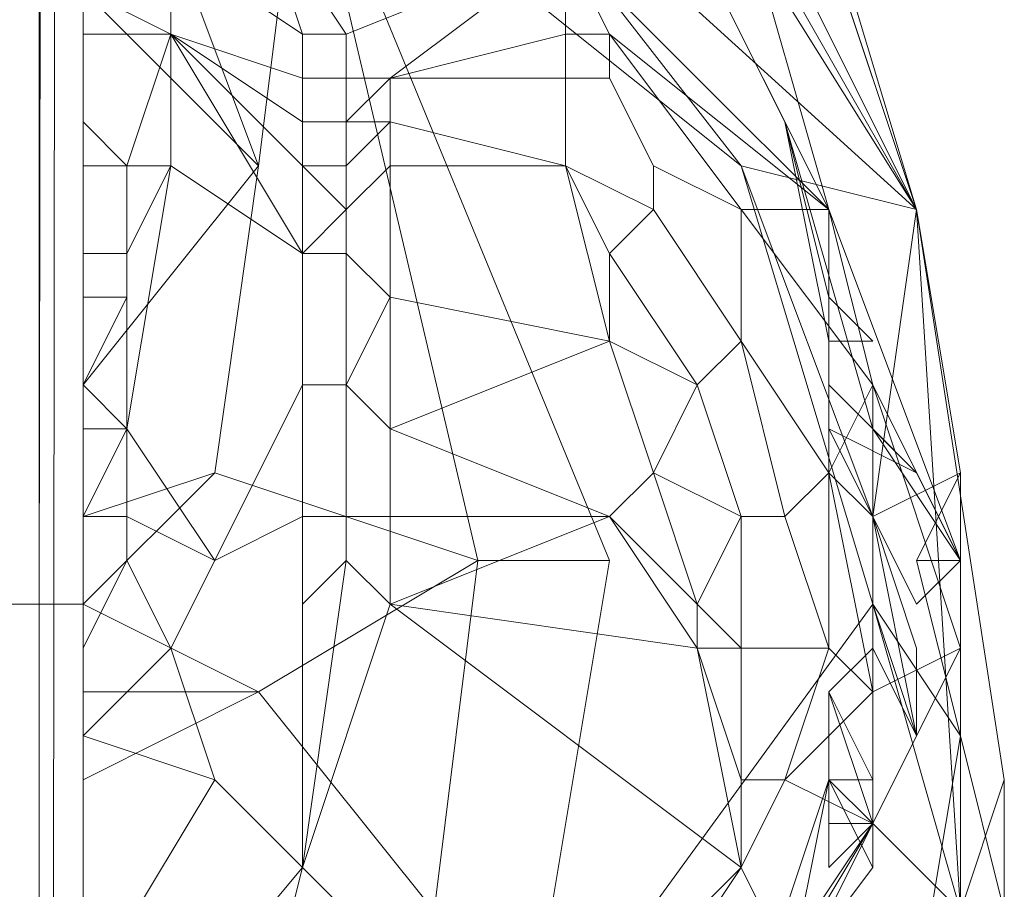
# Model space of a CAD drawing. Units: millimetres. Extents: x 364335 to 370681, y 100048 to 107909.
# Drawn here: x 368355 to 368402, y 104771 to 104813 of the extents above; entities that cross this region are included whole.
import ezdxf

# ---------------------------------------------------------------- set-up
doc = ezdxf.new("R2010")
doc.units = ezdxf.units.MM
doc.layers.add('МАФЫ НАШИ', color=250, linetype='Continuous', lineweight=25)

# ---------------------------------------------------------------- blocks, each defined once
blk = doc.blocks.new('iiiimngf')
at = {"layer": 'МАФЫ НАШИ', "lineweight": 13}
for points in [[(368355.725, 104785.022), (368357.807, 104785.022), (368355.725, 104785.022), (368351.561, 104785.022), (368309.916, 104785.022), (368351.561, 104785.022), (368355.725, 104785.022), (368351.561, 104785.022), (368309.916, 104785.022), (368351.561, 104785.022), (368355.725, 104785.022), (368357.807, 104785.022), (368355.725, 104785.022), (368355.725, 106382.09), (368355.725, 104785.022), (368353.643, 104785.022), (368355.725, 106382.09), (368351.561, 106382.09), (368351.561, 104785.022), (368353.643, 104785.022)], [(368351.561, 106382.09), (368309.916, 106382.09), (368309.916, 103981.282), (368351.561, 103981.282), (368355.725, 103983.364), (368357.807, 103985.447), (368357.807, 103987.529), (368357.807, 106382.09), (368309.916, 106382.09), (368357.807, 106382.09), (368355.725, 106382.09)], [(368351.561, 106382.09), (368309.916, 106382.09), (368309.916, 103981.282), (368351.561, 103981.282), (368355.725, 103983.364), (368357.807, 103985.447), (368357.807, 103987.529), (368357.807, 106382.09), (368309.916, 106382.09), (368357.807, 106382.09), (368355.725, 106382.09)], [(368355.725, 103983.364), (368357.807, 106382.09)], [(368355.725, 106382.09), (368355.725, 103983.364), (368355.725, 106382.09), (368353.643, 103981.282), (368355.725, 106382.09)], [(368351.561, 103981.282), (368351.561, 106382.09), (368353.643, 103981.282), (368355.725, 106382.09), (368355.725, 103983.364), (368355.725, 105659.557), (368353.643, 105659.557), (368353.643, 103981.282)], [(368355.725, 103983.364), (368355.725, 105659.557), (368355.725, 103983.364)], [(368357.807, 103985.447), (368357.807, 105659.557), (368357.807, 103985.447), (368357.807, 106382.09), (368357.807, 103987.529), (368357.807, 106382.09), (368357.807, 103985.447), (368357.807, 106382.09), (368357.807, 103987.529)], [(368357.807, 103987.529), (368357.807, 106382.09), (368355.725, 106382.09), (368355.725, 106232.17), (368357.807, 106232.17), (368357.807, 106382.09), (368357.807, 106232.17), (368357.807, 106382.09), (368355.725, 106382.09), (368355.725, 103983.364)], [(368357.807, 103987.529), (368357.807, 106382.09), (368357.807, 104785.022), (368357.807, 104131.202)], [(368355.725, 103983.364), (368355.725, 106382.09), (368357.807, 106382.09), (368355.725, 103983.364), (368357.807, 106382.09), (368357.807, 103985.447), (368357.807, 106382.09), (368357.807, 103987.529)], [(368357.807, 103985.447), (368357.807, 106382.09), (368355.725, 103983.364)], [(368355.725, 106382.09), (368355.725, 103983.364), (368355.725, 106382.09), (368353.643, 103981.282), (368355.725, 106382.09)], [(368355.725, 106382.09), (368353.643, 103981.282), (368355.725, 106382.09), (368355.725, 103983.364), (368355.725, 106382.09)], [(368357.807, 106382.09), (368355.725, 103983.364), (368355.725, 106382.09)], [(368357.807, 106382.09), (368355.725, 103983.364), (368357.807, 106382.09), (368357.807, 103985.447), (368357.807, 106382.09), (368357.807, 103987.529)], [(368357.807, 103987.529), (368357.807, 106382.09), (368357.807, 103985.447), (368357.807, 106382.09), (368357.807, 103987.529), (368357.807, 106382.09), (368357.807, 103987.529), (368357.807, 106382.09), (368357.807, 103985.447), (368357.807, 106382.09), (368357.807, 103987.529)], [(368357.807, 103987.529), (368357.807, 106382.09), (368357.807, 103985.447), (368357.807, 106382.09), (368355.725, 103983.364), (368357.807, 106382.09)], [(368355.725, 106382.09), (368355.725, 103983.364), (368357.807, 106382.09)], [(368355.725, 106382.09), (368353.643, 103981.282), (368355.725, 106382.09), (368355.725, 103983.364), (368355.725, 106382.09)], [(368357.807, 106382.09), (368355.725, 103983.364), (368355.725, 106382.09)], [(368357.807, 106382.09), (368355.725, 103983.364), (368357.807, 106382.09), (368357.807, 103985.447), (368357.807, 106382.09), (368357.807, 103987.529)], [(368357.807, 103987.529), (368357.807, 106382.09), (368357.807, 103985.447), (368357.807, 106382.09), (368357.807, 103987.529), (368357.807, 106382.09), (368357.807, 106232.17), (368357.807, 106382.09), (368357.807, 106232.17), (368357.807, 106382.09), (368357.807, 106232.17), (368357.807, 106382.09), (368357.807, 106232.17), (368357.807, 106382.09), (368357.807, 106232.17)], [(368357.807, 106382.09), (368357.807, 103987.529), (368357.807, 106382.09)], [(368357.807, 106382.09), (368357.807, 103987.529), (368357.807, 106382.09)], [(368357.807, 106382.09), (368357.807, 103987.529), (368357.807, 106382.09)], [(368357.807, 106382.09), (368357.807, 103987.529), (368357.807, 106382.09)], [(368357.807, 106382.09), (368357.807, 103987.529), (368357.807, 106382.09)], [(368357.807, 106382.09), (368357.807, 103987.529), (368357.807, 106382.09)], [(368357.807, 103985.447), (368357.807, 106382.09), (368357.807, 103985.447)], [(368357.807, 104785.022), (368357.807, 106382.09), (368357.807, 104785.022)], [(368357.807, 104785.022), (368357.807, 106382.09), (368357.807, 104785.022)], [(368357.807, 103985.447), (368357.807, 105659.557)], [(368357.807, 103987.529), (368357.807, 105659.557), (368357.807, 103985.447)], [(368355.725, 103983.364), (368355.725, 105659.557), (368355.725, 103983.364)], [(368355.725, 103983.364), (368355.725, 105659.557), (368355.725, 103983.364)], [(368355.725, 103983.364), (368355.725, 105659.557), (368355.725, 103983.364)], [(368355.725, 103983.364), (368355.725, 105659.557), (368355.725, 103983.364)], [(368357.807, 103987.529), (368357.807, 105659.557), (368357.807, 103987.529)], [(368357.807, 103987.529), (368357.807, 105659.557), (368357.807, 103987.529)], [(368357.807, 103985.447), (368357.807, 105659.557), (368357.807, 103985.447)], [(368357.807, 105659.557), (368357.807, 103985.447), (368357.807, 105659.557)], [(368357.807, 105659.557), (368357.807, 103985.447), (368357.807, 105659.557)], [(368357.807, 103987.529), (368357.807, 105659.557), (368357.807, 103987.529)], [(368357.807, 103987.529), (368357.807, 105659.557), (368357.807, 103987.529)], [(368357.807, 103985.447), (368357.807, 105659.557), (368357.807, 103985.447)], [(368357.807, 105659.557), (368357.807, 104785.022), (368357.807, 105659.557)], [(368357.807, 105659.557), (368357.807, 104785.022), (368357.807, 105659.557)], [(368391.123, 104824.584), (368397.37, 104803.762), (368386.958, 104824.584)], [(368374.465, 104824.584), (368397.37, 104803.762), (368393.205, 104816.255)], [(368374.465, 104824.584), (368389.041, 104805.844), (368397.37, 104803.762), (368389.041, 104805.844), (368395.287, 104789.186), (368397.37, 104803.762), (368399.452, 104791.269), (368399.452, 104787.104), (368397.37, 104787.104), (368399.452, 104787.104), (368399.452, 104778.775)], [(368393.205, 104816.255), (368397.37, 104803.762), (368399.452, 104791.269), (368397.37, 104803.762), (368393.205, 104816.255), (368397.37, 104803.762), (368389.041, 104818.338), (368393.205, 104803.762), (368393.205, 104793.351), (368395.287, 104789.186), (368397.37, 104803.762), (368389.041, 104818.338)], [(368389.041, 104818.338), (368393.205, 104803.762), (368386.958, 104816.255), (368391.123, 104807.926), (368386.958, 104816.255), (368391.123, 104807.926), (368393.205, 104803.762), (368399.452, 104787.104), (368395.287, 104793.351), (368391.123, 104807.926), (368393.205, 104803.762), (368395.287, 104795.433), (368399.452, 104787.104), (368395.287, 104795.433), (368399.452, 104782.94), (368395.287, 104774.611), (368391.123, 104776.693), (368395.287, 104780.857), (368395.287, 104774.611), (368399.452, 104782.94), (368395.287, 104795.433), (368395.287, 104780.857), (368395.287, 104795.433), (368393.205, 104791.269)], [(368357.807, 104812.091), (368361.972, 104812.091), (368357.807, 104814.173)], [(368380.712, 104816.255), (368370.301, 104812.091), (368366.136, 104818.338)], [(368393.205, 104793.351), (368393.205, 104791.269), (368395.287, 104789.186), (368395.287, 104785.022), (368399.452, 104770.446), (368397.37, 104803.762), (368395.287, 104789.186), (368395.287, 104785.022), (368389.041, 104805.844), (368374.465, 104824.584)], [(368382.794, 104787.104), (368368.218, 104822.502), (368376.547, 104787.104), (368366.136, 104780.857), (368374.465, 104770.446), (368378.629, 104762.117), (368374.465, 104760.035), (368378.629, 104760.035), (368378.629, 104757.953), (368380.712, 104760.035), (368378.629, 104760.035), (368378.629, 104762.117), (368374.465, 104760.035), (368366.136, 104749.624), (368357.807, 104749.624), (368374.465, 104760.035), (368357.807, 104753.788), (368359.889, 104755.871), (368357.807, 104755.871), (368359.889, 104755.871), (368359.889, 104757.953), (368359.889, 104755.871)], [(368359.889, 104822.502), (368368.218, 104822.502), (368366.136, 104805.844), (368357.807, 104814.173), (368357.807, 104807.926), (368357.807, 104803.762), (368357.807, 104795.433), (368366.136, 104805.844), (368357.807, 104814.173), (368359.889, 104822.502), (368357.807, 104814.173), (368357.807, 104818.338)], [(368389.041, 104805.844), (368368.218, 104822.502)], [(368378.629, 104822.502), (368384.876, 104820.42), (368378.629, 104822.502), (368386.958, 104816.255), (368380.712, 104816.255), (368393.205, 104803.762), (368391.123, 104807.926)], [(368357.807, 104816.255), (368357.807, 104814.173), (368357.807, 104816.255), (368361.972, 104816.255), (368357.807, 104814.173), (368361.972, 104816.255), (368361.972, 104812.091), (368361.972, 104805.844), (368359.889, 104805.844), (368361.972, 104805.844), (368359.889, 104801.68)], [(368368.218, 104807.926), (368368.218, 104810.009), (368361.972, 104812.091), (368368.218, 104810.009), (368368.218, 104812.091), (368361.972, 104816.255), (368361.972, 104812.091), (368368.218, 104807.926), (368368.218, 104805.844), (368368.218, 104801.68), (368361.972, 104812.091), (368361.972, 104805.844), (368368.218, 104801.68), (368368.218, 104795.433), (368364.054, 104787.104), (368359.889, 104793.351), (368361.972, 104805.844), (368368.218, 104801.68)], [(368380.712, 104810.009), (368380.712, 104812.091), (368372.383, 104810.009), (368380.712, 104816.255), (368380.712, 104812.091), (368382.794, 104812.091), (368380.712, 104816.255)], [(368370.301, 104803.762), (368370.301, 104801.68), (368368.218, 104801.68), (368370.301, 104803.762), (368368.218, 104805.844), (368370.301, 104803.762), (368370.301, 104805.844), (368370.301, 104807.926), (368372.383, 104807.926), (368370.301, 104807.926), (368372.383, 104810.009), (368370.301, 104810.009), (368370.301, 104807.926)], [(368372.383, 104807.926), (368372.383, 104805.844), (368380.712, 104805.844), (368380.712, 104810.009), (368382.794, 104810.009), (368384.876, 104805.844), (368384.876, 104803.762), (368380.712, 104805.844), (368382.794, 104801.68), (368382.794, 104797.515), (368384.876, 104791.269), (368382.794, 104789.186), (368372.383, 104793.351), (368382.794, 104797.515), (368372.383, 104799.597), (368372.383, 104793.351), (368370.301, 104795.433), (368372.383, 104799.597), (368370.301, 104801.68), (368370.301, 104795.433)], [(368357.807, 104805.844), (368359.889, 104805.844), (368359.889, 104801.68), (368357.807, 104801.68), (368357.807, 104805.844), (368359.889, 104805.844), (368357.807, 104807.926)], [(368395.287, 104797.515), (368393.205, 104797.515), (368391.123, 104807.926), (368393.205, 104799.597)], [(368359.889, 104799.597), (368359.889, 104793.351), (368359.889, 104801.68), (368359.889, 104793.351), (368361.972, 104805.844)], [(368384.876, 104803.762), (368382.794, 104801.68), (368386.958, 104795.433), (368389.041, 104797.515), (368384.876, 104803.762), (368380.712, 104805.844), (368382.794, 104801.68), (368382.794, 104797.515), (368386.958, 104795.433)], [(368399.452, 104782.94), (368399.452, 104787.104), (368399.452, 104778.775), (368399.452, 104782.94), (368399.452, 104791.269), (368399.452, 104787.104), (368399.452, 104791.269), (368397.37, 104803.762), (368399.452, 104791.269), (368399.452, 104787.104), (368399.452, 104782.94), (368395.287, 104774.611), (368397.37, 104778.775), (368395.287, 104774.611), (368395.287, 104772.529), (368395.287, 104774.611), (368389.041, 104764.2), (368393.205, 104776.693), (368393.205, 104774.611), (368393.205, 104772.529), (368395.287, 104774.611), (368393.205, 104776.693), (368391.123, 104766.282)], [(368391.123, 104766.282), (368393.205, 104776.693)], [(368399.452, 104766.282), (368399.452, 104778.775), (368401.534, 104770.446)], [(368399.452, 104770.446), (368401.534, 104776.693), (368397.37, 104803.762), (368399.452, 104770.446)], [(368389.041, 104797.515), (368393.205, 104791.269), (368395.287, 104795.433), (368389.041, 104803.762), (368389.041, 104797.515), (368391.123, 104789.186), (368393.205, 104791.269), (368391.123, 104789.186), (368393.205, 104782.94), (368393.205, 104791.269), (368395.287, 104780.857), (368393.205, 104782.94), (368391.123, 104776.693), (368389.041, 104772.529), (368391.123, 104768.364), (368380.712, 104760.035), (368389.041, 104772.529), (368391.123, 104768.364), (368395.287, 104774.611), (368391.123, 104776.693), (368389.041, 104772.529), (368389.041, 104776.693)], [(368357.807, 104776.693), (368357.807, 104780.857), (368366.136, 104780.857), (368357.807, 104780.857), (368357.807, 104785.022), (368364.054, 104791.269), (368376.547, 104787.104), (368366.136, 104780.857), (368357.807, 104785.022), (368364.054, 104791.269), (368357.807, 104789.186), (368357.807, 104793.351), (368359.889, 104793.351), (368359.889, 104789.186), (368357.807, 104789.186), (368357.807, 104793.351), (368359.889, 104793.351), (368357.807, 104795.433), (368357.807, 104793.351), (368357.807, 104795.433), (368359.889, 104799.597), (368357.807, 104799.597), (368357.807, 104795.433), (368359.889, 104799.597), (368359.889, 104793.351), (368359.889, 104789.186), (368364.054, 104787.104), (368368.218, 104795.433), (368368.218, 104789.186), (368364.054, 104787.104), (368361.972, 104782.94), (368364.054, 104776.693), (368368.218, 104772.529), (368368.218, 104785.022), (368368.218, 104789.186), (368370.301, 104789.186), (368370.301, 104787.104), (368368.218, 104785.022), (368368.218, 104789.186), (368364.054, 104787.104), (368361.972, 104782.94), (368364.054, 104776.693), (368368.218, 104772.529), (368368.218, 104785.022), (368368.218, 104789.186), (368370.301, 104789.186), (368370.301, 104787.104), (368368.218, 104785.022), (368368.218, 104789.186)], [(368372.383, 104793.351), (368372.383, 104789.186), (368382.794, 104789.186), (368372.383, 104789.186), (368372.383, 104785.022), (368382.794, 104789.186), (368386.958, 104782.94), (368386.958, 104785.022), (368382.794, 104789.186), (368386.958, 104785.022), (368384.876, 104791.269), (368386.958, 104785.022), (368389.041, 104789.186), (368384.876, 104791.269), (368386.958, 104795.433), (368384.876, 104791.269), (368382.794, 104797.515)], [(368393.205, 104797.515), (368393.205, 104795.433), (368393.205, 104797.515)], [(368393.205, 104797.515), (368393.205, 104795.433), (368393.205, 104797.515)], [(368395.287, 104797.515), (368393.205, 104797.515), (368395.287, 104797.515)], [(368357.807, 104795.433), (368357.807, 104793.351), (368357.807, 104795.433)], [(368357.807, 104793.351), (368357.807, 104793.351)], [(368395.287, 104793.351), (368399.452, 104787.104), (368397.37, 104791.269)], [(368389.041, 104789.186), (368386.958, 104785.022), (368389.041, 104782.94), (368386.958, 104785.022), (368386.958, 104782.94)], [(368391.123, 104766.282), (368395.287, 104774.611), (368393.205, 104780.857), (368393.205, 104776.693), (368395.287, 104776.693), (368395.287, 104774.611), (368393.205, 104776.693), (368395.287, 104774.611), (368393.205, 104776.693), (368395.287, 104772.529), (368389.041, 104764.2), (368395.287, 104774.611), (368395.287, 104772.529), (368395.287, 104774.611), (368397.37, 104778.775), (368395.287, 104782.94), (368397.37, 104778.775), (368395.287, 104789.186), (368397.37, 104782.94), (368397.37, 104778.775), (368395.287, 104782.94), (368395.287, 104774.611), (368395.287, 104776.693), (368393.205, 104776.693), (368395.287, 104776.693), (368395.287, 104774.611), (368393.205, 104776.693), (368395.287, 104772.529), (368389.041, 104764.2), (368395.287, 104772.529), (368395.287, 104774.611), (368395.287, 104772.529), (368393.205, 104776.693), (368395.287, 104774.611), (368393.205, 104780.857), (368395.287, 104782.94), (368395.287, 104785.022), (368395.287, 104774.611), (368395.287, 104785.022), (368399.452, 104770.446)], [(368395.287, 104785.022), (368395.287, 104782.94), (368397.37, 104778.775), (368395.287, 104785.022), (368395.287, 104789.186)], [(368366.136, 104764.2), (368368.218, 104772.529), (368370.301, 104787.104), (368368.218, 104785.022)], [(368370.301, 104787.104), (368368.218, 104772.529), (368372.383, 104785.022)], [(368357.807, 104785.022), (368357.807, 104785.022)], [(368357.807, 104785.022), (368357.807, 104785.022)], [(368357.807, 104785.022), (368357.807, 104785.022)], [(368357.807, 104785.022), (368357.807, 104785.022)], [(368374.465, 104760.035), (368376.547, 104755.871), (368378.629, 104762.117), (368380.712, 104760.035), (368389.041, 104772.529), (368372.383, 104785.022), (368386.958, 104782.94), (368389.041, 104772.529), (368389.041, 104776.693), (368386.958, 104782.94), (368389.041, 104782.94)], [(368364.054, 104776.693), (368361.972, 104782.94), (368357.807, 104778.775)], [(368395.287, 104776.693), (368395.287, 104782.94), (368395.287, 104774.611), (368393.205, 104772.529), (368393.205, 104774.611)], [(368395.287, 104774.611), (368399.452, 104782.94), (368395.287, 104774.611)], [(368357.807, 104762.117), (368357.807, 104760.035), (368357.807, 104762.117), (368374.465, 104760.035), (368357.807, 104762.117), (368374.465, 104770.446), (368357.807, 104762.117), (368357.807, 104764.2), (368374.465, 104770.446), (368366.136, 104780.857), (368357.807, 104776.693), (368357.807, 104774.611), (368357.807, 104768.364), (368357.807, 104764.2)], [(368395.287, 104774.611), (368393.205, 104772.529), (368393.205, 104774.611), (368393.205, 104776.693), (368389.041, 104764.2)], [(368393.205, 104776.693), (368391.123, 104766.282), (368393.205, 104776.693)], [(368364.054, 104757.953), (368366.136, 104764.2), (368368.218, 104772.529), (368357.807, 104760.035), (368359.889, 104757.953), (368357.807, 104755.871), (368357.807, 104760.035)], [(368393.205, 104772.529), (368393.205, 104772.529)], [(368393.205, 104772.529), (368393.205, 104772.529)]]:
    blk.add_lwpolyline(points, dxfattribs=at)
for points in [[(368355.725, 104785.022), (368357.807, 104785.022), (368355.725, 104785.022), (368351.561, 104785.022), (368309.916, 104785.022), (368351.561, 104785.022), (368355.725, 104785.022), (368355.725, 106382.09), (368351.561, 106382.09), (368351.561, 104785.022)], [(368355.725, 104785.022), (368351.561, 104785.022), (368351.561, 106382.09), (368355.725, 106382.09), (368355.725, 104785.022), (368351.561, 104785.022), (368309.916, 104785.022), (368351.561, 104785.022), (368355.725, 104785.022), (368357.807, 104785.022)], [(368353.643, 103981.282), (368351.561, 106382.09), (368355.725, 106382.09), (368353.643, 103981.282), (368355.725, 106382.09), (368355.725, 103983.364)], [(368353.643, 103981.282), (368351.561, 106382.09), (368355.725, 106382.09), (368353.643, 103981.282), (368355.725, 106382.09), (368355.725, 103983.364)], [(368353.643, 103981.282), (368351.561, 106382.09), (368355.725, 106382.09), (368353.643, 103981.282), (368355.725, 106382.09), (368355.725, 103983.364)], [(368353.643, 103981.282), (368351.561, 106382.09), (368355.725, 106382.09), (368353.643, 103981.282), (368355.725, 106382.09), (368355.725, 103983.364)], [(368357.807, 103987.529), (368357.807, 103985.447), (368355.725, 103983.364), (368353.643, 103981.282), (368351.561, 104131.202), (368353.643, 104131.202), (368353.643, 103981.282), (368353.643, 104131.202), (368353.643, 103981.282), (368353.643, 104131.202), (368355.725, 104131.202), (368355.725, 103983.364), (368355.725, 104131.202), (368357.807, 104131.202), (368357.807, 103985.447), (368357.807, 104131.202), (368357.807, 104785.022), (368357.807, 106382.09)], [(368351.561, 106382.09), (368355.725, 106382.09), (368355.725, 104785.022), (368353.643, 104785.022), (368355.725, 106382.09), (368353.643, 104785.022), (368351.561, 104785.022)], [(368355.725, 106382.09), (368355.725, 104785.022), (368351.561, 104785.022), (368351.561, 106382.09)], [(368351.561, 106382.09), (368355.725, 106382.09), (368355.725, 104785.022), (368351.561, 104785.022)], [(368355.725, 106382.09), (368355.725, 104785.022), (368351.561, 104785.022), (368351.561, 106382.09)], [(368351.561, 106382.09), (368355.725, 106382.09), (368355.725, 104785.022), (368351.561, 104785.022)], [(368355.725, 103983.364), (368357.807, 106382.09), (368355.725, 106382.09), (368355.725, 103983.364), (368355.725, 106382.09), (368353.643, 103981.282)], [(368355.725, 103983.364), (368357.807, 106382.09), (368355.725, 106382.09), (368355.725, 103983.364), (368355.725, 106382.09), (368353.643, 103981.282)], [(368355.725, 103983.364), (368357.807, 106382.09), (368355.725, 106382.09), (368355.725, 103983.364), (368355.725, 106382.09), (368353.643, 103981.282)], [(368355.725, 103983.364), (368357.807, 106382.09), (368355.725, 106382.09), (368355.725, 103983.364), (368355.725, 106382.09), (368353.643, 103981.282)], [(368353.643, 103981.282), (368355.725, 106382.09), (368355.725, 103983.364)], [(368357.807, 106382.09), (368357.807, 104785.022), (368357.807, 106382.09), (368357.807, 104785.022), (368355.725, 104785.022)], [(368357.807, 103985.447), (368355.725, 103983.364), (368357.807, 106382.09), (368357.807, 103985.447), (368357.807, 106382.09), (368357.807, 103987.529)], [(368355.725, 103983.364), (368355.725, 106382.09), (368357.807, 106382.09), (368355.725, 103983.364), (368357.807, 106382.09), (368357.807, 103985.447)], [(368357.807, 103985.447), (368355.725, 103983.364), (368357.807, 106382.09), (368357.807, 103985.447), (368357.807, 106382.09), (368357.807, 103987.529)], [(368355.725, 103983.364), (368355.725, 106382.09), (368357.807, 106382.09), (368355.725, 103983.364), (368357.807, 106382.09), (368357.807, 103985.447)], [(368357.807, 103985.447), (368355.725, 103983.364), (368357.807, 106382.09), (368357.807, 103985.447), (368357.807, 106382.09), (368357.807, 103987.529)], [(368355.725, 103983.364), (368355.725, 106382.09), (368357.807, 106382.09), (368355.725, 103983.364), (368357.807, 106382.09), (368357.807, 103985.447)], [(368357.807, 103985.447), (368355.725, 103983.364), (368357.807, 106382.09), (368357.807, 103985.447), (368357.807, 106382.09), (368357.807, 103987.529)], [(368355.725, 103983.364), (368355.725, 106382.09), (368357.807, 106382.09), (368355.725, 103983.364), (368357.807, 106382.09), (368357.807, 103985.447)], [(368357.807, 106382.09), (368357.807, 104785.022), (368357.807, 106382.09), (368357.807, 104785.022), (368355.725, 104785.022), (368357.807, 106382.09), (368355.725, 104785.022), (368355.725, 106382.09)], [(368355.725, 103983.364), (368357.807, 106382.09), (368357.807, 103985.447)], [(368355.725, 103983.364), (368355.725, 106382.09), (368357.807, 106382.09)], [(368355.725, 104785.022), (368357.807, 104785.022), (368357.807, 106382.09), (368357.807, 104785.022), (368357.807, 105659.557), (368357.807, 106232.17), (368357.807, 106382.09), (368357.807, 104785.022), (368357.807, 106382.09), (368355.725, 106382.09)], [(368355.725, 104785.022), (368357.807, 104785.022), (368357.807, 106382.09), (368357.807, 104785.022), (368357.807, 105659.557), (368357.807, 106232.17), (368357.807, 106382.09), (368357.807, 104785.022), (368357.807, 106382.09), (368355.725, 106382.09)], [(368357.807, 106382.09), (368357.807, 104785.022), (368355.725, 104785.022), (368355.725, 106382.09)], [(368355.725, 106382.09), (368355.725, 104785.022), (368357.807, 104785.022), (368357.807, 106382.09)], [(368357.807, 106382.09), (368357.807, 104785.022), (368355.725, 104785.022), (368355.725, 106382.09)], [(368355.725, 106382.09), (368355.725, 104785.022), (368357.807, 104785.022), (368357.807, 106382.09)], [(368357.807, 103985.447), (368357.807, 106382.09), (368357.807, 103987.529)], [(368357.807, 103985.447), (368357.807, 106382.09), (368357.807, 103987.529)], [(368357.807, 103985.447), (368357.807, 106382.09), (368357.807, 103987.529)], [(368357.807, 103985.447), (368357.807, 106382.09), (368357.807, 103987.529)], [(368357.807, 106382.09), (368357.807, 106232.17), (368357.807, 105659.557), (368357.807, 103987.529)], [(368357.807, 106382.09), (368357.807, 106232.17), (368357.807, 105659.557), (368357.807, 103987.529)], [(368357.807, 106382.09), (368357.807, 103987.529), (368357.807, 103985.447)], [(368357.807, 104785.022), (368357.807, 106382.09), (368357.807, 104785.022), (368357.807, 106382.09)], [(368357.807, 104785.022), (368357.807, 106382.09), (368357.807, 104785.022), (368357.807, 106382.09)], [(368355.725, 104785.022), (368351.561, 104785.022), (368351.561, 105659.557), (368355.725, 105659.557), (368355.725, 104785.022), (368355.725, 105659.557), (368357.807, 105659.557), (368357.807, 104785.022), (368357.807, 105659.557), (368357.807, 104785.022)], [(368355.725, 104785.022), (368351.561, 104785.022), (368351.561, 105659.557), (368355.725, 105659.557), (368355.725, 104785.022), (368355.725, 105659.557), (368357.807, 105659.557), (368357.807, 104785.022), (368357.807, 105659.557), (368357.807, 104785.022)], [(368357.807, 104785.022), (368357.807, 105659.557), (368357.807, 104785.022), (368357.807, 105659.557), (368355.725, 105659.557), (368355.725, 104785.022), (368355.725, 105659.557), (368351.561, 105659.557), (368351.561, 104785.022), (368355.725, 104785.022), (368351.561, 104785.022), (368351.561, 105659.557), (368355.725, 105659.557), (368355.725, 104785.022)], [(368357.807, 104785.022), (368357.807, 105659.557), (368357.807, 104785.022), (368357.807, 105659.557), (368355.725, 105659.557), (368355.725, 104785.022), (368355.725, 105659.557), (368351.561, 105659.557), (368351.561, 104785.022), (368355.725, 104785.022), (368351.561, 104785.022), (368351.561, 105659.557), (368355.725, 105659.557), (368355.725, 104785.022)], [(368357.807, 104785.022), (368357.807, 105659.557), (368357.807, 104785.022), (368357.807, 105659.557), (368355.725, 105659.557), (368355.725, 104785.022), (368351.561, 104785.022), (368351.561, 105659.557), (368355.725, 105659.557), (368355.725, 104785.022)], [(368357.807, 104785.022), (368357.807, 105659.557), (368357.807, 104785.022), (368357.807, 105659.557), (368355.725, 105659.557), (368355.725, 104785.022), (368351.561, 104785.022), (368351.561, 105659.557), (368355.725, 105659.557), (368355.725, 104785.022)], [(368355.725, 105659.557), (368353.643, 105659.557), (368353.643, 103981.282), (368355.725, 103983.364), (368355.725, 105659.557), (368353.643, 105659.557), (368353.643, 103981.282), (368355.725, 103983.364)], [(368355.725, 105659.557), (368355.725, 103983.364), (368353.643, 103981.282), (368353.643, 105659.557), (368355.725, 105659.557), (368355.725, 103983.364), (368353.643, 103981.282), (368353.643, 105659.557)], [(368355.725, 105659.557), (368353.643, 105659.557), (368353.643, 103981.282), (368355.725, 103983.364)], [(368355.725, 105659.557), (368353.643, 105659.557), (368353.643, 103981.282), (368355.725, 103983.364), (368355.725, 105659.557), (368353.643, 105659.557), (368353.643, 103981.282), (368355.725, 103983.364)], [(368355.725, 105659.557), (368355.725, 103983.364), (368353.643, 103981.282), (368353.643, 105659.557), (368355.725, 105659.557), (368355.725, 103983.364), (368353.643, 103981.282), (368353.643, 105659.557)], [(368353.643, 105659.557), (368355.725, 105659.557), (368355.725, 103983.364), (368353.643, 103981.282)], [(368353.643, 105659.557), (368355.725, 105659.557), (368355.725, 103983.364), (368353.643, 103981.282)], [(368357.807, 103987.529), (368357.807, 105659.557), (368357.807, 103985.447), (368355.725, 103983.364), (368357.807, 103985.447)], [(368357.807, 105659.557), (368355.725, 105659.557), (368355.725, 103983.364), (368357.807, 103985.447), (368357.807, 105659.557), (368357.807, 103985.447), (368357.807, 105659.557), (368355.725, 105659.557), (368355.725, 103983.364), (368357.807, 103985.447)], [(368357.807, 103987.529), (368357.807, 105659.557), (368357.807, 103985.447), (368355.725, 103983.364), (368357.807, 103985.447)], [(368357.807, 105659.557), (368355.725, 105659.557), (368355.725, 103983.364), (368357.807, 103985.447), (368357.807, 105659.557), (368357.807, 103985.447), (368357.807, 105659.557), (368355.725, 105659.557), (368355.725, 103983.364), (368357.807, 103985.447)], [(368355.725, 103983.364), (368355.725, 105659.557), (368355.725, 103983.364), (368355.725, 105659.557)], [(368357.807, 105659.557), (368355.725, 105659.557), (368355.725, 103983.364), (368357.807, 103985.447)], [(368357.807, 105659.557), (368355.725, 105659.557), (368355.725, 103983.364), (368357.807, 103985.447)], [(368357.807, 103987.529), (368357.807, 105659.557), (368357.807, 103985.447), (368355.725, 103983.364), (368357.807, 103985.447)], [(368357.807, 105659.557), (368355.725, 105659.557), (368355.725, 103983.364), (368357.807, 103985.447), (368357.807, 105659.557), (368357.807, 103985.447), (368357.807, 105659.557), (368355.725, 105659.557), (368355.725, 103983.364), (368357.807, 103985.447)], [(368357.807, 103987.529), (368357.807, 105659.557), (368357.807, 103985.447), (368355.725, 103983.364), (368357.807, 103985.447)], [(368357.807, 105659.557), (368355.725, 105659.557), (368355.725, 103983.364), (368357.807, 103985.447), (368357.807, 105659.557), (368357.807, 103985.447), (368357.807, 105659.557), (368355.725, 105659.557), (368355.725, 103983.364), (368357.807, 103985.447)], [(368355.725, 103983.364), (368355.725, 105659.557), (368355.725, 103983.364), (368355.725, 105659.557)], [(368355.725, 105659.557), (368357.807, 105659.557), (368357.807, 103985.447), (368355.725, 103983.364)], [(368357.807, 103985.447), (368357.807, 104131.202), (368355.725, 103983.364), (368357.807, 103985.447), (368355.725, 103983.364), (368357.807, 103985.447), (368357.807, 105659.557)], [(368355.725, 105659.557), (368357.807, 105659.557), (368357.807, 103985.447), (368355.725, 103983.364)], [(368355.725, 104785.022), (368355.725, 105659.557), (368357.807, 105659.557), (368357.807, 104785.022), (368357.807, 105659.557), (368357.807, 104785.022)], [(368355.725, 104785.022), (368355.725, 105659.557), (368357.807, 105659.557), (368357.807, 104785.022), (368357.807, 105659.557), (368357.807, 104785.022)], [(368357.807, 105659.557), (368357.807, 103985.447), (368357.807, 103987.529)], [(368357.807, 105659.557), (368357.807, 103985.447), (368357.807, 103987.529)], [(368357.807, 105659.557), (368357.807, 103985.447), (368357.807, 103987.529)], [(368357.807, 105659.557), (368357.807, 103985.447), (368357.807, 103987.529)], [(368357.807, 105659.557), (368357.807, 103985.447), (368357.807, 103987.529)], [(368357.807, 105659.557), (368357.807, 103985.447), (368357.807, 103987.529)], [(368357.807, 104131.202), (368357.807, 103987.529), (368357.807, 105659.557), (368357.807, 104785.022)], [(368357.807, 104131.202), (368357.807, 103987.529), (368357.807, 105659.557), (368357.807, 104785.022)], [(368357.807, 103987.529), (368357.807, 103985.447), (368357.807, 104131.202), (368357.807, 103985.447), (368357.807, 104131.202), (368357.807, 103987.529), (368357.807, 103985.447), (368357.807, 103987.529), (368357.807, 103985.447), (368357.807, 105659.557)], [(368389.041, 104828.749), (368386.958, 104824.584), (368397.37, 104803.762)], [(368397.37, 104803.762), (368391.123, 104824.584), (368389.041, 104828.749)], [(368374.465, 104824.584), (368389.041, 104805.844), (368368.218, 104822.502)], [(368397.37, 104803.762), (368389.041, 104805.844), (368374.465, 104824.584)], [(368374.465, 104824.584), (368391.123, 104824.584), (368393.205, 104816.255), (368397.37, 104803.762)], [(368386.958, 104820.42), (368397.37, 104803.762), (368386.958, 104824.584), (368384.876, 104822.502)], [(368386.958, 104820.42), (368397.37, 104803.762), (368386.958, 104824.584), (368384.876, 104822.502)], [(368397.37, 104803.762), (368393.205, 104816.255), (368391.123, 104824.584), (368397.37, 104803.762), (368399.452, 104791.269), (368397.37, 104803.762), (368393.205, 104816.255)], [(368366.136, 104805.844), (368357.807, 104814.173), (368359.889, 104822.502)], [(368359.889, 104822.502), (368368.218, 104822.502), (368366.136, 104805.844)], [(368366.136, 104805.844), (368368.218, 104822.502), (368376.547, 104787.104), (368364.054, 104791.269)], [(368366.136, 104805.844), (368368.218, 104822.502), (368376.547, 104787.104), (368364.054, 104791.269)], [(368366.136, 104818.338), (368370.301, 104812.091), (368380.712, 104816.255), (368378.629, 104822.502)], [(368389.041, 104805.844), (368395.287, 104785.022), (368378.629, 104762.117), (368382.794, 104787.104), (368368.218, 104822.502)], [(368389.041, 104805.844), (368395.287, 104785.022), (368378.629, 104762.117), (368382.794, 104787.104), (368368.218, 104822.502)], [(368376.547, 104787.104), (368368.218, 104822.502), (368382.794, 104787.104)], [(368386.958, 104816.255), (368378.629, 104822.502), (368380.712, 104816.255), (368382.794, 104812.091), (368393.205, 104803.762), (368382.794, 104812.091), (368389.041, 104803.762), (368395.287, 104795.433), (368393.205, 104803.762)], [(368386.958, 104820.42), (368389.041, 104818.338), (368397.37, 104803.762)], [(368368.218, 104812.091), (368370.301, 104812.091), (368366.136, 104818.338), (368361.972, 104816.255)], [(368366.136, 104818.338), (368361.972, 104816.255), (368368.218, 104812.091)], [(368368.218, 104812.091), (368370.301, 104812.091), (368366.136, 104818.338)], [(368386.958, 104816.255), (368393.205, 104803.762), (368389.041, 104818.338), (368386.958, 104816.255), (368391.123, 104807.926), (368386.958, 104816.255), (368391.123, 104807.926), (368393.205, 104803.762)], [(368397.37, 104803.762), (368389.041, 104818.338), (368393.205, 104803.762), (368393.205, 104793.351), (368395.287, 104789.186)], [(368361.972, 104812.091), (368361.972, 104816.255), (368357.807, 104814.173)], [(368361.972, 104812.091), (368368.218, 104810.009), (368368.218, 104812.091), (368361.972, 104816.255)], [(368370.301, 104812.091), (368370.301, 104810.009), (368372.383, 104810.009), (368380.712, 104816.255)], [(368370.301, 104812.091), (368370.301, 104810.009), (368372.383, 104810.009), (368380.712, 104816.255)], [(368380.712, 104812.091), (368380.712, 104816.255), (368372.383, 104810.009), (368380.712, 104812.091), (368382.794, 104812.091), (368380.712, 104816.255)], [(368386.958, 104816.255), (368380.712, 104816.255), (368393.205, 104803.762)], [(368380.712, 104816.255), (368382.794, 104812.091), (368393.205, 104803.762)], [(368386.958, 104816.255), (368393.205, 104803.762), (368391.123, 104807.926)], [(368357.807, 104812.091), (368361.972, 104812.091), (368357.807, 104814.173)], [(368357.807, 104807.926), (368357.807, 104814.173), (368366.136, 104805.844), (368357.807, 104795.433), (368357.807, 104803.762)], [(368357.807, 104807.926), (368359.889, 104805.844), (368361.972, 104812.091), (368357.807, 104812.091)], [(368357.807, 104807.926), (368359.889, 104805.844), (368361.972, 104812.091), (368357.807, 104812.091)], [(368359.889, 104805.844), (368361.972, 104805.844), (368361.972, 104812.091)], [(368368.218, 104805.844), (368368.218, 104807.926), (368361.972, 104812.091)], [(368368.218, 104807.926), (368368.218, 104810.009), (368361.972, 104812.091)], [(368361.972, 104812.091), (368368.218, 104801.68), (368368.218, 104805.844)], [(368361.972, 104812.091), (368361.972, 104805.844), (368368.218, 104801.68)], [(368370.301, 104812.091), (368368.218, 104812.091), (368368.218, 104810.009), (368370.301, 104810.009)], [(368370.301, 104812.091), (368368.218, 104812.091), (368368.218, 104810.009), (368370.301, 104810.009)], [(368380.712, 104810.009), (368380.712, 104812.091), (368372.383, 104810.009)], [(368382.794, 104812.091), (368380.712, 104812.091), (368380.712, 104810.009), (368382.794, 104810.009)], [(368382.794, 104812.091), (368380.712, 104812.091), (368380.712, 104810.009), (368382.794, 104810.009)], [(368389.041, 104803.762), (368382.794, 104812.091), (368382.794, 104810.009), (368384.876, 104805.844)], [(368389.041, 104803.762), (368382.794, 104812.091), (368382.794, 104810.009), (368384.876, 104805.844)], [(368393.205, 104803.762), (368382.794, 104812.091), (368389.041, 104803.762)], [(368370.301, 104810.009), (368368.218, 104810.009), (368368.218, 104807.926), (368370.301, 104807.926)], [(368370.301, 104810.009), (368368.218, 104810.009), (368368.218, 104807.926), (368370.301, 104807.926)], [(368372.383, 104810.009), (368370.301, 104807.926), (368372.383, 104807.926)], [(368372.383, 104810.009), (368370.301, 104810.009), (368370.301, 104807.926)], [(368372.383, 104807.926), (368380.712, 104805.844), (368380.712, 104810.009), (368372.383, 104810.009)], [(368372.383, 104807.926), (368380.712, 104805.844), (368380.712, 104810.009), (368372.383, 104810.009)], [(368382.794, 104810.009), (368380.712, 104810.009), (368380.712, 104805.844), (368384.876, 104803.762), (368384.876, 104805.844)], [(368357.807, 104805.844), (368359.889, 104805.844), (368357.807, 104807.926), (368357.807, 104805.844), (368357.807, 104801.68), (368359.889, 104801.68), (368359.889, 104805.844)], [(368370.301, 104807.926), (368368.218, 104807.926), (368368.218, 104805.844), (368370.301, 104805.844)], [(368370.301, 104807.926), (368368.218, 104807.926), (368368.218, 104805.844), (368370.301, 104805.844)], [(368370.301, 104803.762), (368372.383, 104805.844), (368372.383, 104807.926), (368370.301, 104805.844)], [(368372.383, 104807.926), (368370.301, 104807.926), (368370.301, 104805.844)], [(368370.301, 104803.762), (368372.383, 104805.844), (368372.383, 104807.926), (368370.301, 104805.844)], [(368372.383, 104807.926), (368372.383, 104805.844), (368380.712, 104805.844)], [(368395.287, 104797.515), (368393.205, 104797.515), (368393.205, 104795.433), (368397.37, 104791.269), (368395.287, 104793.351), (368391.123, 104807.926), (368393.205, 104799.597)], [(368393.205, 104797.515), (368393.205, 104793.351), (368393.205, 104795.433), (368393.205, 104797.515), (368393.205, 104793.351), (368393.205, 104803.762), (368391.123, 104807.926)], [(368393.205, 104803.762), (368399.452, 104787.104), (368395.287, 104793.351), (368391.123, 104807.926), (368393.205, 104803.762), (368395.287, 104795.433), (368399.452, 104787.104)], [(368395.287, 104797.515), (368393.205, 104797.515), (368393.205, 104795.433), (368397.37, 104791.269), (368395.287, 104793.351), (368391.123, 104807.926), (368393.205, 104799.597)], [(368393.205, 104797.515), (368391.123, 104807.926), (368393.205, 104799.597)], [(368393.205, 104797.515), (368393.205, 104793.351), (368393.205, 104795.433), (368393.205, 104797.515), (368393.205, 104793.351), (368393.205, 104803.762), (368391.123, 104807.926)], [(368357.807, 104795.433), (368366.136, 104805.844), (368364.054, 104791.269), (368357.807, 104789.186)], [(368357.807, 104795.433), (368366.136, 104805.844), (368364.054, 104791.269), (368357.807, 104789.186)], [(368359.889, 104801.68), (368361.972, 104805.844), (368359.889, 104805.844)], [(368359.889, 104801.68), (368359.889, 104793.351), (368361.972, 104805.844)], [(368368.218, 104801.68), (368361.972, 104805.844), (368359.889, 104793.351), (368364.054, 104787.104), (368368.218, 104795.433)], [(368368.218, 104801.68), (368370.301, 104803.762), (368368.218, 104805.844)], [(368368.218, 104805.844), (368370.301, 104803.762), (368370.301, 104805.844)], [(368370.301, 104801.68), (368372.383, 104799.597), (368372.383, 104805.844), (368370.301, 104803.762)], [(368370.301, 104801.68), (368372.383, 104799.597), (368372.383, 104805.844), (368370.301, 104803.762)], [(368372.383, 104799.597), (368382.794, 104797.515), (368380.712, 104805.844), (368372.383, 104805.844)], [(368372.383, 104799.597), (368382.794, 104797.515), (368380.712, 104805.844), (368372.383, 104805.844)], [(368382.794, 104797.515), (368382.794, 104801.68), (368380.712, 104805.844)], [(368384.876, 104803.762), (368382.794, 104801.68), (368386.958, 104795.433), (368389.041, 104797.515), (368384.876, 104803.762), (368380.712, 104805.844), (368382.794, 104801.68)], [(368389.041, 104797.515), (368389.041, 104803.762), (368384.876, 104805.844), (368384.876, 104803.762)], [(368389.041, 104797.515), (368389.041, 104803.762), (368384.876, 104805.844), (368384.876, 104803.762)], [(368395.287, 104789.186), (368397.37, 104803.762), (368399.452, 104791.269), (368395.287, 104789.186), (368389.041, 104805.844), (368397.37, 104803.762)], [(368395.287, 104789.186), (368395.287, 104785.022), (368389.041, 104805.844)], [(368368.218, 104801.68), (368370.301, 104801.68), (368370.301, 104803.762)], [(368389.041, 104797.515), (368393.205, 104791.269), (368395.287, 104795.433), (368389.041, 104803.762), (368389.041, 104797.515), (368391.123, 104789.186), (368393.205, 104791.269)], [(368389.041, 104803.762), (368395.287, 104795.433), (368393.205, 104803.762)], [(368393.205, 104793.351), (368393.205, 104791.269), (368393.205, 104793.351), (368393.205, 104803.762)], [(368393.205, 104793.351), (368393.205, 104791.269), (368393.205, 104793.351), (368393.205, 104803.762)], [(368397.37, 104803.762), (368399.452, 104770.446), (368395.287, 104785.022), (368395.287, 104789.186)], [(368401.534, 104776.693), (368401.534, 104770.446), (368399.452, 104778.775), (368399.452, 104791.269), (368397.37, 104803.762)], [(368399.452, 104791.269), (368399.452, 104787.104), (368399.452, 104791.269), (368397.37, 104803.762)], [(368401.534, 104776.693), (368399.452, 104770.446), (368401.534, 104770.446), (368401.534, 104776.693), (368397.37, 104803.762), (368399.452, 104770.446)], [(368401.534, 104776.693), (368401.534, 104770.446), (368399.452, 104778.775), (368399.452, 104791.269), (368397.37, 104803.762)], [(368359.889, 104799.597), (368359.889, 104801.68), (368357.807, 104801.68), (368357.807, 104799.597)], [(368359.889, 104799.597), (368359.889, 104801.68), (368357.807, 104801.68), (368357.807, 104799.597)], [(368359.889, 104799.597), (368359.889, 104793.351), (368359.889, 104801.68)], [(368370.301, 104801.68), (368368.218, 104801.68), (368368.218, 104795.433), (368370.301, 104795.433)], [(368370.301, 104801.68), (368368.218, 104801.68), (368368.218, 104795.433), (368370.301, 104795.433)], [(368372.383, 104799.597), (368370.301, 104795.433), (368372.383, 104793.351), (368372.383, 104799.597), (368370.301, 104801.68), (368370.301, 104795.433)], [(368382.794, 104801.68), (368382.794, 104797.515), (368386.958, 104795.433)], [(368359.889, 104793.351), (368357.807, 104795.433), (368359.889, 104799.597), (368357.807, 104799.597), (368357.807, 104795.433), (368359.889, 104799.597)], [(368382.794, 104797.515), (368372.383, 104799.597), (368372.383, 104793.351)], [(368393.205, 104799.597), (368395.287, 104797.515), (368393.205, 104797.515)], [(368393.205, 104799.597), (368395.287, 104797.515), (368393.205, 104797.515)], [(368382.794, 104797.515), (368372.383, 104793.351), (368382.794, 104789.186), (368384.876, 104791.269)], [(368382.794, 104797.515), (368384.876, 104791.269), (368386.958, 104795.433)], [(368386.958, 104795.433), (368389.041, 104789.186), (368391.123, 104789.186), (368389.041, 104797.515)], [(368386.958, 104795.433), (368389.041, 104789.186), (368391.123, 104789.186), (368389.041, 104797.515)], [(368357.807, 104793.351), (368359.889, 104793.351), (368357.807, 104795.433)], [(368368.218, 104789.186), (368368.218, 104795.433), (368364.054, 104787.104)], [(368370.301, 104789.186), (368370.301, 104795.433), (368368.218, 104795.433), (368368.218, 104789.186)], [(368370.301, 104789.186), (368370.301, 104795.433), (368368.218, 104795.433), (368368.218, 104789.186)], [(368370.301, 104789.186), (368372.383, 104789.186), (368372.383, 104793.351), (368370.301, 104795.433)], [(368370.301, 104789.186), (368372.383, 104789.186), (368372.383, 104793.351), (368370.301, 104795.433)], [(368386.958, 104795.433), (368384.876, 104791.269), (368389.041, 104789.186)], [(368397.37, 104791.269), (368393.205, 104793.351), (368393.205, 104795.433)], [(368395.287, 104780.857), (368395.287, 104795.433), (368393.205, 104791.269), (368395.287, 104780.857), (368395.287, 104774.611), (368399.452, 104782.94)], [(368397.37, 104791.269), (368393.205, 104793.351), (368393.205, 104795.433)], [(368399.452, 104782.94), (368395.287, 104795.433), (368395.287, 104780.857)], [(368399.452, 104787.104), (368395.287, 104795.433), (368399.452, 104782.94)], [(368359.889, 104793.351), (368357.807, 104789.186), (368357.807, 104793.351), (368357.807, 104789.186), (368357.807, 104793.351)], [(368357.807, 104789.186), (368359.889, 104789.186), (368359.889, 104793.351)], [(368359.889, 104793.351), (368359.889, 104789.186), (368364.054, 104787.104)], [(368372.383, 104793.351), (368372.383, 104789.186), (368382.794, 104789.186)], [(368397.37, 104791.269), (368399.452, 104787.104), (368397.37, 104785.022), (368393.205, 104793.351)], [(368397.37, 104785.022), (368395.287, 104789.186), (368393.205, 104791.269), (368393.205, 104793.351)], [(368397.37, 104791.269), (368399.452, 104787.104), (368397.37, 104785.022), (368393.205, 104793.351)], [(368393.205, 104793.351), (368393.205, 104791.269), (368395.287, 104789.186)], [(368397.37, 104785.022), (368395.287, 104789.186), (368393.205, 104791.269), (368393.205, 104793.351)], [(368395.287, 104793.351), (368399.452, 104787.104), (368397.37, 104791.269)], [(368357.807, 104789.186), (368357.807, 104785.022), (368364.054, 104791.269), (368376.547, 104787.104), (368366.136, 104780.857), (368357.807, 104785.022), (368364.054, 104791.269)], [(368382.794, 104789.186), (368386.958, 104785.022), (368384.876, 104791.269)], [(368384.876, 104791.269), (368386.958, 104785.022), (368389.041, 104789.186)], [(368393.205, 104791.269), (368391.123, 104789.186), (368393.205, 104782.94)], [(368395.287, 104780.857), (368393.205, 104791.269), (368393.205, 104782.94)], [(368395.287, 104789.186), (368399.452, 104791.269), (368397.37, 104787.104), (368399.452, 104778.775), (368395.287, 104785.022)], [(368395.287, 104789.186), (368399.452, 104791.269), (368397.37, 104787.104), (368399.452, 104778.775), (368395.287, 104785.022)], [(368399.452, 104791.269), (368399.452, 104787.104), (368397.37, 104787.104)], [(368399.452, 104782.94), (368399.452, 104787.104), (368399.452, 104791.269)], [(368399.452, 104778.775), (368399.452, 104782.94), (368399.452, 104791.269), (368399.452, 104778.775), (368399.452, 104787.104), (368399.452, 104782.94)], [(368357.807, 104785.022), (368357.807, 104782.94), (368359.889, 104787.104), (368359.889, 104789.186), (368357.807, 104789.186), (368357.807, 104787.104)], [(368357.807, 104785.022), (368357.807, 104782.94), (368359.889, 104787.104), (368359.889, 104789.186), (368357.807, 104789.186), (368357.807, 104787.104)], [(368359.889, 104787.104), (368361.972, 104782.94), (368364.054, 104787.104), (368359.889, 104789.186)], [(368359.889, 104787.104), (368361.972, 104782.94), (368364.054, 104787.104), (368359.889, 104789.186)], [(368370.301, 104789.186), (368370.301, 104787.104), (368372.383, 104785.022), (368372.383, 104789.186)], [(368370.301, 104789.186), (368370.301, 104787.104), (368372.383, 104785.022), (368372.383, 104789.186)], [(368382.794, 104789.186), (368372.383, 104789.186), (368372.383, 104785.022)], [(368386.958, 104782.94), (368382.794, 104789.186), (368372.383, 104785.022), (368386.958, 104782.94), (368386.958, 104785.022), (368382.794, 104789.186), (368386.958, 104782.94), (368389.041, 104772.529), (368389.041, 104776.693), (368386.958, 104782.94), (368372.383, 104785.022), (368389.041, 104772.529)], [(368389.041, 104789.186), (368386.958, 104785.022), (368389.041, 104782.94)], [(368389.041, 104789.186), (368391.123, 104789.186), (368393.205, 104782.94), (368389.041, 104782.94), (368389.041, 104776.693), (368391.123, 104776.693), (368393.205, 104782.94), (368389.041, 104782.94)], [(368389.041, 104789.186), (368391.123, 104789.186), (368393.205, 104782.94), (368389.041, 104782.94), (368389.041, 104776.693), (368391.123, 104776.693), (368393.205, 104782.94), (368389.041, 104782.94)], [(368395.287, 104774.611), (368395.287, 104782.94), (368395.287, 104776.693), (368393.205, 104780.857), (368395.287, 104782.94), (368397.37, 104778.775), (368397.37, 104782.94), (368395.287, 104789.186), (368397.37, 104778.775), (368395.287, 104782.94)], [(368397.37, 104782.94), (368395.287, 104789.186), (368397.37, 104785.022), (368399.452, 104787.104), (368399.452, 104782.94), (368397.37, 104778.775)], [(368397.37, 104782.94), (368395.287, 104789.186), (368397.37, 104785.022), (368399.452, 104787.104), (368399.452, 104782.94), (368397.37, 104778.775)], [(368397.37, 104778.775), (368395.287, 104785.022), (368395.287, 104789.186), (368397.37, 104778.775), (368395.287, 104782.94), (368395.287, 104785.022)], [(368357.807, 104780.857), (368357.807, 104778.775), (368361.972, 104782.94), (368359.889, 104787.104), (368357.807, 104782.94)], [(368357.807, 104780.857), (368357.807, 104778.775), (368361.972, 104782.94), (368359.889, 104787.104), (368357.807, 104782.94)], [(368374.465, 104770.446), (368366.136, 104780.857), (368376.547, 104787.104)], [(368368.218, 104772.529), (368370.301, 104787.104), (368368.218, 104785.022)], [(368370.301, 104787.104), (368368.218, 104772.529), (368372.383, 104785.022)], [(368376.547, 104787.104), (368382.794, 104787.104), (368378.629, 104762.117), (368374.465, 104770.446)], [(368376.547, 104787.104), (368382.794, 104787.104), (368378.629, 104762.117), (368374.465, 104770.446)], [(368397.37, 104787.104), (368399.452, 104787.104), (368399.452, 104778.775)], [(368357.807, 104785.022), (368309.916, 104785.022), (368309.916, 104131.202), (368309.916, 103981.282), (368309.916, 104131.202), (368351.561, 104131.202), (368351.561, 103981.282), (368309.916, 103981.282), (368309.916, 104131.202), (368357.807, 104131.202)], [(368357.807, 104785.022), (368309.916, 104785.022), (368351.561, 104785.022), (368353.643, 104785.022), (368355.725, 104785.022)], [(368357.807, 104785.022), (368309.916, 104785.022), (368309.916, 104131.202), (368309.916, 103981.282), (368309.916, 104131.202), (368351.561, 104131.202), (368351.561, 103981.282), (368309.916, 103981.282), (368309.916, 104131.202), (368357.807, 104131.202)], [(368357.807, 104785.022), (368309.916, 104785.022), (368351.561, 104785.022), (368353.643, 104785.022), (368355.725, 104785.022)], [(368357.807, 104131.202), (368357.807, 104785.022), (368309.916, 104785.022), (368309.916, 104131.202)], [(368351.561, 104785.022), (368309.916, 104785.022), (368357.807, 104785.022), (368355.725, 104785.022)], [(368357.807, 104131.202), (368357.807, 104785.022), (368309.916, 104785.022), (368309.916, 104131.202)], [(368351.561, 104785.022), (368309.916, 104785.022), (368357.807, 104785.022), (368355.725, 104785.022)], [(368355.725, 104785.022), (368351.561, 104785.022), (368309.916, 104785.022), (368351.561, 104785.022), (368355.725, 104785.022), (368357.807, 104785.022)], [(368355.725, 104785.022), (368351.561, 104785.022), (368309.916, 104785.022), (368351.561, 104785.022), (368355.725, 104785.022), (368357.807, 104785.022)], [(368366.136, 104780.857), (368357.807, 104780.857), (368357.807, 104785.022)], [(368368.218, 104772.529), (368378.629, 104762.117), (368389.041, 104772.529), (368372.383, 104785.022)], [(368368.218, 104772.529), (368378.629, 104762.117), (368389.041, 104772.529), (368372.383, 104785.022)], [(368391.123, 104757.953), (368380.712, 104760.035), (368397.37, 104766.282), (368380.712, 104760.035), (368378.629, 104762.117), (368395.287, 104785.022), (368399.452, 104778.775), (368397.37, 104766.282), (368395.287, 104760.035)], [(368397.37, 104766.282), (368380.712, 104760.035), (368378.629, 104762.117), (368395.287, 104785.022), (368399.452, 104778.775), (368397.37, 104766.282), (368395.287, 104760.035), (368391.123, 104757.953)], [(368389.041, 104782.94), (368386.958, 104785.022), (368386.958, 104782.94)], [(368393.205, 104776.693), (368393.205, 104780.857), (368395.287, 104774.611), (368395.287, 104785.022), (368395.287, 104782.94), (368393.205, 104780.857), (368395.287, 104774.611)], [(368399.452, 104770.446), (368395.287, 104785.022), (368395.287, 104774.611)], [(368364.054, 104776.693), (368361.972, 104782.94), (368357.807, 104778.775)], [(368389.041, 104782.94), (368386.958, 104782.94), (368389.041, 104776.693)], [(368395.287, 104780.857), (368393.205, 104782.94), (368391.123, 104776.693)], [(368395.287, 104776.693), (368393.205, 104780.857), (368395.287, 104782.94)], [(368399.452, 104782.94), (368395.287, 104774.611), (368397.37, 104778.775)], [(368399.452, 104766.282), (368397.37, 104764.2), (368397.37, 104766.282), (368399.452, 104778.775), (368399.452, 104782.94), (368399.452, 104778.775)], [(368399.452, 104766.282), (368397.37, 104764.2), (368397.37, 104766.282), (368399.452, 104778.775), (368399.452, 104782.94), (368399.452, 104778.775)], [(368374.465, 104770.446), (368366.136, 104780.857), (368357.807, 104776.693), (368357.807, 104774.611), (368357.807, 104768.364), (368357.807, 104764.2), (368374.465, 104770.446), (368357.807, 104764.2), (368357.807, 104762.117), (368357.807, 104760.035), (368357.807, 104762.117)], [(368357.807, 104776.693), (368357.807, 104780.857), (368366.136, 104780.857)], [(368395.287, 104780.857), (368391.123, 104776.693), (368395.287, 104774.611)], [(368395.287, 104776.693), (368393.205, 104776.693), (368393.205, 104780.857)], [(368357.807, 104774.611), (368357.807, 104770.446), (368357.807, 104766.282), (368364.054, 104776.693), (368357.807, 104778.775)], [(368357.807, 104774.611), (368357.807, 104770.446), (368357.807, 104766.282), (368364.054, 104776.693), (368357.807, 104778.775)], [(368399.452, 104766.282), (368399.452, 104778.775), (368401.534, 104770.446)], [(368357.807, 104766.282), (368357.807, 104760.035), (368368.218, 104772.529), (368364.054, 104776.693)], [(368357.807, 104766.282), (368357.807, 104760.035), (368368.218, 104772.529), (368364.054, 104776.693)], [(368391.123, 104766.282), (368393.205, 104776.693), (368389.041, 104764.2), (368382.794, 104755.871), (368386.958, 104755.871)], [(368391.123, 104766.282), (368393.205, 104776.693), (368389.041, 104764.2), (368382.794, 104755.871), (368386.958, 104755.871)], [(368389.041, 104776.693), (368391.123, 104776.693), (368389.041, 104772.529), (368391.123, 104768.364), (368395.287, 104774.611), (368391.123, 104776.693), (368389.041, 104772.529)], [(368395.287, 104774.611), (368393.205, 104776.693), (368391.123, 104766.282)], [(368395.287, 104774.611), (368393.205, 104774.611), (368393.205, 104776.693)], [(368395.287, 104774.611), (368393.205, 104776.693), (368395.287, 104772.529)], [(368395.287, 104774.611), (368393.205, 104774.611), (368393.205, 104776.693)], [(368389.041, 104762.117), (368382.794, 104755.871), (368389.041, 104764.2), (368395.287, 104774.611), (368391.123, 104768.364)], [(368389.041, 104762.117), (368382.794, 104755.871), (368389.041, 104764.2), (368395.287, 104774.611), (368391.123, 104768.364)], [(368395.287, 104774.611), (368391.123, 104766.282), (368399.452, 104770.446)], [(368395.287, 104774.611), (368393.205, 104772.529), (368393.205, 104774.611)], [(368368.218, 104772.529), (368357.807, 104760.035), (368359.889, 104757.953), (368359.889, 104755.871), (368359.889, 104753.788), (368364.054, 104757.953), (368359.889, 104755.871), (368364.054, 104757.953), (368366.136, 104764.2)], [(368368.218, 104772.529), (368366.136, 104764.2), (368378.629, 104762.117)], [(368378.629, 104762.117), (368380.712, 104760.035), (368389.041, 104772.529)], [(368391.123, 104768.364), (368389.041, 104772.529), (368380.712, 104760.035), (368391.123, 104768.364), (368380.712, 104760.035), (368389.041, 104762.117)]]:
    blk.add_lwpolyline(points, close=True, dxfattribs=at)

msp = doc.modelspace()

# ---------------------------------------------------------------- block references
at = {"layer": 'МАФЫ НАШИ', "color": 7}
msp.add_blockref('iiiimngf', (0, 0), dxfattribs=at)

doc.saveas('drawing.dxf')
